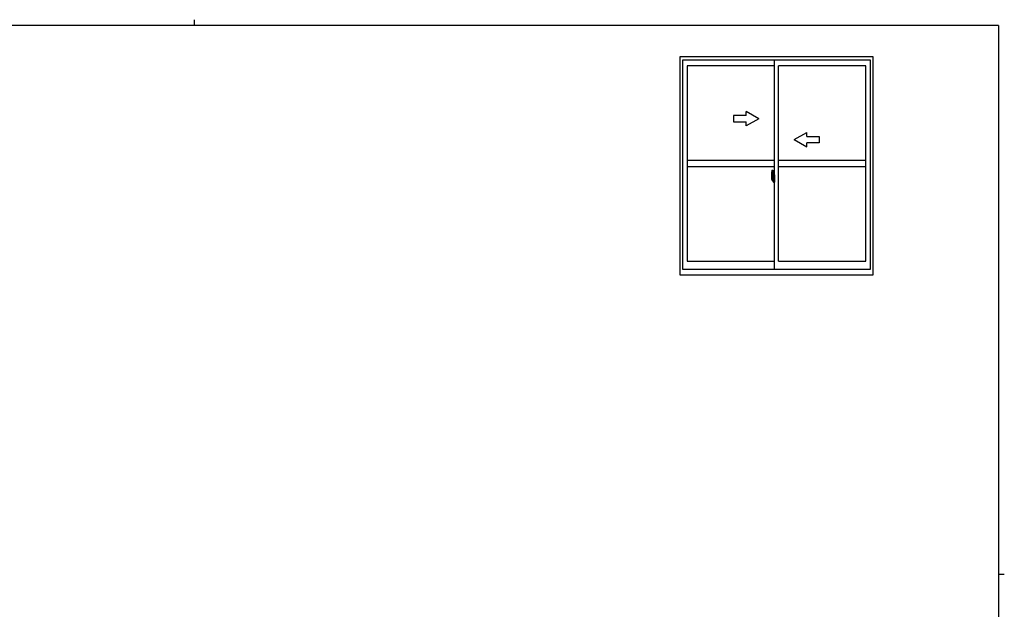
# Model space of a CAD drawing. Extents: x 0 to 793, y 0 to 564.
# Drawn here: x 304 to 776, y 282 to 564 of the extents above; entities that cross this region are included whole.
import ezdxf

# ---------------------------------------------------------------- set-up
doc = ezdxf.new("R2010")
doc.units = 0
doc.header["$MEASUREMENT"] = 0
doc.linetypes.add('YCENTER_1', pattern=[13, 10, -1, 1, -1])
doc.layers.add('YKK_A1', color=4, linetype='CONTINUOUS')
doc.layers.add('YKK_ZWAK', color=7, linetype='CONTINUOUS')

# ---------------------------------------------------------------- blocks, each defined once
blk = doc.blocks.new('A201')
at = {"layer": 'YKK_ZWAK', "color": 8, "linetype": 'Continuous'}
blk.add_line((296.01, 412), (296.01, 410), dxfattribs=at)
at = {"layer": 'YKK_ZWAK', "color": 254, "linetype": 'Continuous'}
for p, q in [((571, 410), (21, 410)), ((571, 410), (571, 35)), ((571, 222.5), (573, 222.5))]:
    blk.add_line(p, q, dxfattribs=at)

msp = doc.modelspace()

# ---------------------------------------------------------------- linework, layer by layer
at = {"layer": 'YKK_A1'}
for p, q in [((620.3, 546.4), (620.3, 442.15)), ((712.8, 546.4), (620.3, 546.4)), ((621.55, 544.9), (621.55, 444.9)), ((711.55, 544.9), (621.55, 544.9)), ((623.8, 542.05), (623.8, 448.6)), ((665.55, 542.05), (623.8, 542.05)), ((665.55, 444.9), (665.55, 544.9)), ((667.55, 448.6), (667.55, 542.05)), ((709.3, 542.05), (667.55, 542.05)), ((709.3, 448.6), (709.3, 542.05)), ((711.55, 444.9), (711.55, 544.9)), ((712.8, 442.15), (712.8, 546.4)), ((665.55, 496.83), (623.8, 496.83)), ((709.3, 496.83), (667.55, 496.83)), ((665.55, 493.83), (623.8, 493.83)), ((664.39, 492.24), (664.82, 492.25)), ((664.85, 492.23), (664.85, 488.97)), ((709.3, 493.83), (667.55, 493.83)), ((664.15, 489.98), (664.15, 487.77)), ((664.2, 487.72), (664.41, 487.71)), ((664.35, 488.06), (664.35, 489.12)), ((664.74, 489.12), (664.35, 489.12)), ((664.35, 488.02), (664.35, 488.06)), ((664.35, 488.01), (664.35, 488.06)), ((664.35, 488.06), (664.35, 488.06)), ((664.38, 488.07), (664.38, 489.05)), ((664.38, 489.05), (664.74, 489.05)), ((664.62, 487.88), (664.41, 487.88)), ((664.41, 487.88), (664.41, 487.71)), ((664.44, 487.81), (664.41, 487.81)), ((664.44, 487.85), (664.68, 487.85)), ((664.44, 487.76), (664.44, 487.85)), ((664.44, 487.63), (664.44, 487.76)), ((664.44, 487.76), (664.68, 487.76)), ((664.44, 487.62), (664.44, 487.63)), ((664.44, 487.62), (664.73, 487.62)), ((664.53, 487.35), (664.52, 487.36)), ((664.55, 487.32), (664.53, 487.35)), ((664.55, 487.37), (664.55, 487.32)), ((664.74, 487.32), (664.55, 487.32)), ((664.58, 487.39), (664.74, 487.39)), ((664.66, 487.89), (664.62, 487.89)), ((664.62, 487.89), (664.62, 487.85)), ((664.84, 488.67), (664.66, 488.67)), ((664.66, 488.67), (664.66, 487.85)), ((664.68, 488.34), (664.66, 488.34)), ((664.68, 488.23), (664.68, 488.42)), ((664.68, 488.15), (664.68, 488.23)), ((664.68, 488.23), (664.68, 488.23)), ((664.68, 488.23), (664.78, 488.23)), ((664.68, 488.11), (664.68, 488.15)), ((664.68, 488.15), (664.78, 488.15)), ((664.68, 487.91), (664.68, 488.11)), ((664.68, 488.11), (664.78, 488.11)), ((664.68, 487.86), (664.68, 487.91)), ((664.68, 487.91), (664.78, 487.91)), ((664.68, 487.85), (664.68, 487.86)), ((664.68, 487.86), (664.78, 487.86)), ((664.68, 487.85), (664.78, 487.85)), ((664.68, 487.63), (664.68, 487.63)), ((664.7, 487.62), (664.68, 487.63)), ((664.71, 487.62), (664.7, 487.62)), ((664.72, 487.62), (664.71, 487.62)), ((664.74, 487.62), (664.72, 487.62)), ((664.75, 487.62), (664.74, 487.62)), ((664.76, 487.63), (664.75, 487.62)), ((664.78, 487.81), (664.76, 487.81)), ((664.77, 487.64), (664.76, 487.63)), ((664.77, 487.64), (664.77, 487.64)), ((664.78, 489.01), (664.78, 488.67)), ((664.78, 488.84), (664.78, 488.89)), ((664.78, 488.67), (664.78, 488.45)), ((664.78, 488.67), (664.78, 488.45)), ((664.85, 488.55), (664.78, 488.55)), ((664.78, 488.45), (664.95, 488.45)), ((664.78, 488.25), (664.95, 488.25)), ((664.78, 488.15), (664.78, 488.23)), ((664.78, 488.23), (664.78, 488.23)), ((664.95, 488.23), (664.78, 488.23)), ((664.78, 488.23), (664.78, 487.43)), ((664.78, 488.11), (664.78, 488.15)), ((664.78, 487.91), (664.78, 488.11)), ((664.78, 488.08), (664.78, 487.81)), ((664.78, 487.86), (664.78, 487.91)), ((664.78, 487.85), (664.78, 487.86)), ((664.78, 487.85), (664.78, 487.72)), ((664.78, 487.72), (664.78, 487.71)), ((664.78, 487.71), (664.78, 487.66)), ((664.85, 488.97), (664.84, 488.97)), ((664.84, 488.97), (664.84, 488.67)), ((664.85, 489.01), (664.85, 488.45)), ((664.85, 488.45), (664.85, 488.8)), ((664.85, 488.51), (664.85, 488.75)), ((664.85, 488.23), (664.85, 487.43)), ((664.85, 487.71), (664.85, 488.23)), ((664.87, 488.83), (664.98, 488.83)), ((664.98, 487.68), (664.87, 487.68)), ((664.95, 488.45), (664.95, 488.25)), ((664.95, 488.25), (664.95, 488.23)), ((664.98, 489.93), (664.98, 489.03)), ((665.1, 489.03), (664.98, 489.03)), ((664.98, 488.66), (664.98, 488.97)), ((664.98, 488.63), (664.98, 488.66)), ((664.99, 488.61), (664.98, 488.63)), ((664.98, 487.88), (664.99, 487.9)), ((664.98, 487.85), (664.98, 487.88)), ((664.98, 487.85), (664.98, 487.85)), ((664.98, 487.53), (664.98, 487.85)), ((665.1, 487.48), (664.98, 487.48)), ((664.98, 486.57), (664.98, 487.48)), ((665, 488.6), (664.99, 488.61)), ((664.99, 487.9), (665, 487.91)), ((665, 489), (665, 489.03)), ((665.13, 489), (665, 489)), ((665.13, 489), (665, 489)), ((665.01, 488.59), (665, 488.6)), ((665, 487.91), (665.01, 487.91)), ((665.13, 487.5), (665, 487.51)), ((665.13, 487.5), (665, 487.5)), ((665, 487.5), (665, 487.48)), ((665.02, 488.59), (665.01, 488.59)), ((665.01, 487.91), (665.02, 487.92)), ((665.02, 488.59), (665.02, 488.59)), ((665.02, 488.59), (665.02, 487.92)), ((665.02, 487.92), (665.02, 487.92)), ((665.1, 489.98), (665.03, 489.98)), ((665.1, 486.52), (665.03, 486.52)), ((665.04, 488.59), (665.04, 487.57)), ((665.52, 488.63), (665.06, 488.61)), ((665.06, 487.55), (665.52, 487.53)), ((665.1, 489.98), (665.1, 489.03)), ((665.1, 489.96), (665.13, 489.96)), ((665.1, 487.65), (665.1, 487.6)), ((665.1, 486.52), (665.1, 487.48)), ((665.1, 486.55), (665.13, 486.55)), ((665.13, 489.99), (665.55, 490)), ((665.13, 489.99), (665.13, 489)), ((665.13, 489.96), (665.13, 489)), ((665.48, 487.68), (665.13, 487.68)), ((665.13, 487.57), (665.48, 487.57)), ((665.13, 486.55), (665.13, 487.5)), ((665.13, 487.5), (665.13, 486.52)), ((665.13, 486.52), (665.55, 486.5)), ((665.21, 488.74), (665.21, 488.67)), ((665.39, 488.77), (665.23, 488.77)), ((665.23, 488.65), (665.39, 488.65)), ((665.42, 488.74), (665.42, 488.67)), ((665.5, 487.65), (665.5, 487.6)), ((665.54, 488.61), (665.54, 488.61)), ((665.54, 488.61), (665.54, 487.54)), ((665.55, 488.39), (665.54, 488.39)), ((665.55, 488.07), (665.54, 488.07)), ((665.55, 490), (665.55, 486.5)), ((623.8, 448.6), (665.55, 448.6)), ((667.55, 448.6), (709.3, 448.6)), ((621.55, 444.9), (711.55, 444.9)), ((620.3, 442.15), (712.8, 442.15))]:
    msp.add_line(p, q, dxfattribs=at)
at = {"layer": 'YKK_A1', "linetype": 'Continuous', "extrusion": (-4.10207e-10, 0, -1)}
for p, q in [((658.05, 516.83), (652.05, 520.29, 0)), ((652.05, 518.33, 0), (652.05, 520.29, 0)), ((652.05, 518.33, 0), (646.05, 518.33, 0)), ((646.05, 518.33, 0), (646.05, 515.33, 0)), ((646.05, 515.33, 0), (652.05, 515.33, 0)), ((658.05, 516.83), (652.05, 513.36, 0)), ((652.05, 513.36, 0), (652.05, 515.33, 0))]:
    msp.add_line(p, q, dxfattribs=at)
at = {"layer": 'YKK_A1', "linetype": 'Continuous', "extrusion": (4.10207e-10, 0, -1)}
for p, q in [((675.05, 506.83), (681.05, 510.29, 0)), ((681.05, 508.33, 0), (681.05, 510.29, 0)), ((675.05, 506.83), (681.05, 503.36, 0)), ((681.05, 508.33, 0), (687.05, 508.33, 0)), ((687.05, 505.33, 0), (681.05, 505.33, 0)), ((681.05, 503.36, 0), (681.05, 505.33, 0)), ((687.05, 508.33, 0), (687.05, 505.33, 0))]:
    msp.add_line(p, q, dxfattribs=at)
at = {"layer": 'YKK_A1', "linetype": 'YCENTER_1'}
msp.add_line((665.71, 488.08), (663.96, 488.08), dxfattribs=at)
at = {"layer": 'YKK_A1'}
for centre, radius, start, end in [((677.4, 489.94), 13.25, 170.2065, 179.8214), ((664.39, 492.19), 0.05, 92, 170.2065), ((664.83, 492.23), 0.025, 0, 92), ((664.2, 487.77), 0.05, 180, 268), ((664.38, 489.07), 0.025, 180, 270), ((665.83, 488.06), 1.48, 179.9189, 190.8132), ((665.66, 488), 1.31, 179.5362, 192.8514), ((665.85, 488.03), 1.47, 178.4207, 189.3309), ((665.3, 487.92), 0.933, 188.6291, 193.1575), ((665.66, 488), 1.31, 192.8514, 209.2312), ((665.26, 487.94), 0.88, 189.9821, 192.053), ((665.3, 487.92), 0.933, 193.1575, 216.6329), ((665.26, 487.94), 0.88, 192.053, 218.8262), ((664.58, 487.37), 0.025, 90, 180), ((664.68, 487.86), 0.095, 266.9123, 356.7406), ((664.74, 489.01), 0.112, 0, 90), ((664.74, 489.01), 0.0375, 0, 90), ((664.74, 487.43), 0.112, 270, 0), ((664.74, 487.43), 0.0375, 270, 0), ((664.88, 488.8), 0.025, 91, 180), ((664.88, 487.71), 0.025, 180, 269), ((665.03, 489.93), 0.05, 90, 180), ((665, 488.97), 0.025, 92, 180), ((665, 487.53), 0.025, 180, 268), ((665.03, 486.57), 0.05, 180, 270), ((665.06, 488.59), 0.0254, 88.9921, 157.9025), ((665.06, 487.57), 0.0256, 202.4382, 270.6673), ((665.13, 487.65), 0.025, 90, 180), ((665.13, 487.6), 0.025, 180, 270), ((665.23, 488.74), 0.025, 90, 180), ((665.23, 488.67), 0.025, 180, 270), ((665.39, 488.74), 0.025, 0, 90), ((665.39, 488.67), 0.025, 270, 0), ((665.48, 487.65), 0.025, 0, 90), ((665.48, 487.6), 0.025, 270, 0)]:
    msp.add_arc(centre, radius, start, end, dxfattribs=at)
for centre, major_axis, ratio, start_param, end_param in [((664.78, 488.42), (0.1, 0), 0.251336, 1.570796, 3.141593), ((664.78, 488.23), (0.1, 0), 0.251336, 1.570796, 3.141593), ((664.68, 487.66), (0.1, 0), 0.637322, 6.030505, 6.283185), ((665.06, 488.59), (-0.0236, 0.0086), 0.995692, 6.28032, 6.631305), ((665.06, 487.57), (-0.0236, -0.0086), 0.995692, 5.935066, 6.28605), ((665.52, 488.61), (0.0106, 0.011), 0.965668, 5.497798, 7.103479), ((665.52, 487.54), (-0.0106, 0.011), 0.965668, 2.321299, 3.92698)]:
    msp.add_ellipse(centre, major_axis=major_axis, ratio=ratio, start_param=start_param, end_param=end_param, dxfattribs=at)

# ---------------------------------------------------------------- block references
at = {"layer": 'YKK_ZWAK', "xscale": 1.4, "yscale": 1.4, "zscale": 1.4}
msp.add_blockref('A201', (-26.6, -12.6), dxfattribs=at)

doc.saveas('drawing.dxf')
